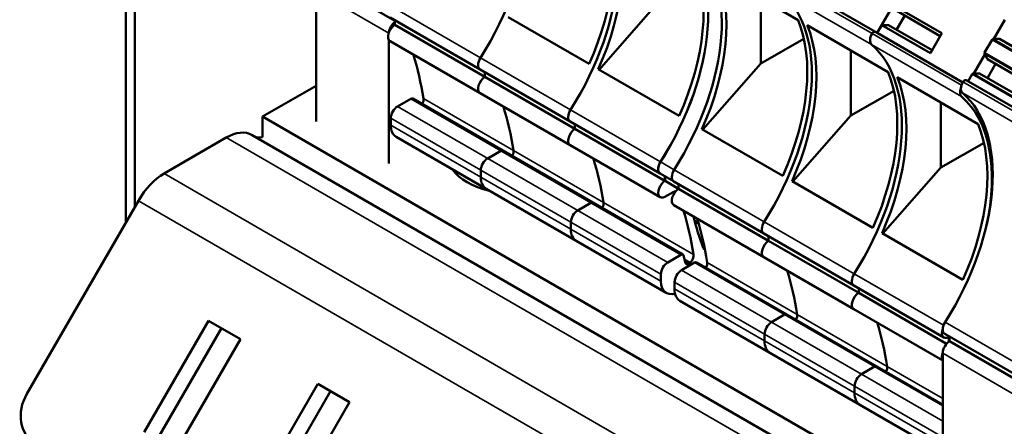
# Model space of a CAD drawing. Units: millimetres. Extents: x 0 to 1485, y 0 to 1050.
# Drawn here: x 1105 to 1153, y 294 to 314 of the extents above; entities that cross this region are included whole.
import ezdxf

# ---------------------------------------------------------------- set-up
doc = ezdxf.new("R2010")
doc.units = ezdxf.units.MM
doc.header["$LTSCALE"] = 2.5
doc.layers.add('Sichtbar (ISO)', color=7, linetype='Continuous', lineweight=50)
doc.layers.add('Sichtbar schmal (ISO)', color=7, linetype='Continuous', lineweight=35)

msp = doc.modelspace()

# ---------------------------------------------------------------- linework, layer by layer
at = {"layer": 'Sichtbar (ISO)'}
for p, q in [((1111.04, 304.915), (1111.04, 385.343)), ((1110.598, 327.27), (1110.598, 304.149)), ((1111.04, 327.015), (1111.04, 304.915)), ((1147.12, 313.358), (1151.026, 320.124)), ((1123.679, 313.947), (1120.185, 315.964)), ((1139.343, 316.255), (1143.276, 313.984)), ((1147.12, 313.358), (1142.744, 315.884)), ((1119.853, 315.39), (1119.853, 309.062)), ((1141.461, 311.873), (1141.46, 315.032)), ((1133.609, 311.573), (1136.422, 314.782)), ((1147.9, 314.71), (1150.264, 313.345)), ((1150.183, 313.204), (1148.069, 314.425)), ((1127.82, 311.579), (1123.445, 314.105)), ((1123.679, 313.97), (1123.679, 313.746)), ((1133.123, 311.853), (1129.19, 314.124)), ((1148.061, 313.509), (1148.459, 314.199)), ((1152.785, 313.068), (1153.316, 313.987)), ((1128.054, 311.22), (1123.679, 313.746)), ((1143.718, 313.729), (1147.651, 311.458)), ((1147.339, 313.739), (1147.12, 313.358)), ((1149.704, 312.373), (1147.339, 313.739)), ((1147.339, 313.739), (1147.67, 313.735)), ((1149.785, 312.514), (1147.67, 313.735)), ((1147.67, 313.735), (1147.733, 313.699)), ((1123.389, 307.021), (1123.389, 313.011)), ((1143.56, 313.065), (1141.461, 311.873)), ((1147.025, 313.413), (1147.12, 313.358)), ((1147.12, 313.358), (1147.025, 313.413)), ((1151.277, 310.958), (1147.12, 313.358)), ((1150.264, 313.345), (1149.704, 312.373)), ((1152.702, 313.029), (1152.339, 312.401)), ((1153.056, 313.065), (1152.753, 313.068)), ((1156.591, 311.024), (1153.056, 313.065)), ((1127.82, 310.431), (1123.445, 312.957)), ((1145.836, 309.347), (1145.836, 312.506)), ((1151.817, 311.39), (1152.348, 312.309)), ((1152.331, 312.337), (1152.485, 312.077)), ((1155.78, 310.175), (1152.485, 312.077)), ((1132.195, 309.053), (1127.82, 311.579)), ((1137.498, 309.327), (1133.565, 311.598)), ((1138.647, 308.664), (1141.461, 311.873)), ((1152.876, 311.851), (1152.478, 311.161)), ((1128.054, 311.22), (1128.054, 311.444)), ((1128.054, 311.444), (1128.054, 311.22)), ((1132.43, 308.694), (1128.054, 311.22)), ((1148.093, 311.203), (1152.027, 308.932)), ((1154.978, 309.023), (1151.442, 311.064)), ((1151.733, 311.351), (1151.536, 311.01)), ((1152.087, 311.387), (1151.784, 311.39)), ((1155.622, 309.346), (1152.087, 311.387)), ((1117.246, 309.292), (1119.853, 310.797)), ((1124.455, 310.162), (1123.812, 309.791)), ((1128.924, 307.646), (1124.549, 310.172)), ((1132.195, 307.905), (1127.82, 310.431)), ((1147.936, 310.539), (1145.836, 309.347)), ((1150.211, 306.821), (1150.211, 309.98)), ((1117.246, 308.304), (1117.246, 309.292)), ((1176.466, 275.101), (1117.246, 309.292)), ((1123.481, 309.217), (1123.481, 308.885)), ((1143.022, 306.138), (1145.836, 309.347)), ((1136.571, 306.527), (1132.195, 309.053)), ((1132.43, 308.694), (1132.43, 308.918)), ((1132.43, 308.918), (1132.43, 308.694)), ((1136.805, 306.168), (1132.43, 308.694)), ((1142.536, 306.418), (1138.603, 308.689)), ((1115.484, 308.275), (1112.46, 306.529)), ((1116.734, 308.399), (1175.955, 274.208)), ((1128.115, 305.787), (1123.739, 308.313)), ((1136.571, 305.379), (1132.195, 307.905)), ((1152.311, 308.013), (1150.211, 306.821)), ((1128.187, 307.265), (1128.83, 307.636)), ((1128.83, 307.636), (1128.187, 307.265)), ((1133.299, 305.119), (1128.924, 307.646)), ((1147.397, 303.612), (1150.211, 306.821)), ((1127.856, 306.359), (1127.856, 306.691)), ((1127.856, 306.691), (1127.856, 306.359)), ((1137.217, 306.156), (1136.572, 306.528)), ((1136.805, 306.168), (1136.805, 306.393)), ((1136.806, 306.393), (1136.806, 306.168)), ((1132.49, 303.261), (1128.115, 305.787)), ((1137.468, 305.786), (1136.806, 306.168)), ((1141.609, 303.618), (1137.233, 306.145)), ((1137.468, 306.009), (1137.468, 305.785)), ((1141.843, 303.259), (1137.468, 305.785)), ((1146.911, 303.892), (1142.978, 306.163)), ((1137.203, 305.632), (1136.805, 305.402)), ((1111.21, 305.209), (1105.79, 295.822)), ((1132.562, 304.739), (1133.205, 305.11)), ((1133.205, 305.11), (1132.562, 304.739)), ((1137.674, 302.593), (1133.299, 305.119)), ((1141.609, 302.47), (1137.233, 304.996)), ((1132.231, 303.833), (1132.231, 304.165)), ((1132.231, 304.165), (1132.231, 303.833)), ((1138.439, 304.098), (1138.246, 304.21)), ((1145.984, 301.092), (1141.609, 303.618)), ((1141.843, 303.259), (1141.843, 303.483)), ((1141.843, 303.483), (1141.843, 303.259)), ((1151.287, 301.366), (1147.353, 303.637)), ((1136.865, 300.735), (1132.49, 303.261)), ((1146.218, 300.733), (1141.843, 303.259)), ((1136.938, 302.213), (1137.581, 302.584)), ((1137.709, 302.545), (1137.807, 302.177)), ((1145.984, 299.944), (1141.609, 302.47)), ((1138.243, 302.201), (1137.601, 301.83)), ((1137.964, 302.158), (1138.025, 302.209)), ((1142.712, 299.685), (1138.337, 302.211)), ((1136.606, 301.307), (1136.606, 301.639)), ((1137.269, 301.256), (1137.269, 300.924)), ((1150.359, 298.566), (1145.984, 301.092)), ((1146.218, 300.733), (1146.218, 300.957)), ((1146.218, 300.957), (1146.218, 300.733)), ((1150.492, 298.265), (1146.218, 300.733)), ((1141.903, 297.826), (1137.528, 300.352)), ((1141.976, 299.304), (1142.619, 299.675)), ((1142.619, 299.675), (1141.976, 299.304)), ((1147.088, 297.159), (1142.712, 299.685)), ((1150.303, 297.451), (1145.984, 299.944)), ((1111.498, 293.97), (1114.623, 299.383)), ((1114.623, 299.383), (1116.169, 298.49)), ((1115.248, 299.022), (1112.123, 293.61)), ((1141.644, 298.398), (1141.644, 298.73)), ((1141.644, 298.73), (1141.644, 298.398)), ((1153.883, 296.732), (1150.4, 298.744)), ((1150.634, 298.608), (1150.634, 298.384)), ((1116.169, 298.49), (1113.044, 293.077)), ((1150.593, 298.358), (1150.593, 298.59)), ((1154.055, 296.409), (1150.634, 298.384)), ((1146.278, 295.3), (1141.903, 297.826)), ((1150.303, 297.81), (1150.303, 291.482)), ((1146.351, 296.778), (1146.994, 297.149)), ((1146.994, 297.149), (1146.351, 296.778)), ((1150.303, 295.302), (1147.088, 297.159)), ((1116.801, 290.909), (1119.926, 296.321)), ((1119.926, 296.321), (1121.473, 295.428)), ((1120.551, 295.96), (1117.426, 290.548)), ((1146.02, 295.872), (1146.02, 296.204)), ((1146.02, 296.204), (1146.02, 295.872)), ((1121.473, 295.428), (1118.348, 290.016)), ((1150.303, 292.977), (1146.278, 295.3))]:
    msp.add_line(p, q, dxfattribs=at)
for centre, major_axis, ratio, start_param, end_param in [((1123.503, 315.471), (4.703, 8.146), 0.57735, 4.637004, 6.176464), ((1123.503, 315.471), (4.703, 8.146), 0.57735, 4.637004, 6.176464), ((1127.878, 312.945), (4.703, 8.146), 0.57735, 4.637004, 6.176464), ((1127.878, 312.945), (4.703, 8.146), 0.57735, 4.637004, 6.176464), ((1127.657, 313.073), (-4.703, -8.146), 0.57735, 1.749995, 2.724183), ((1128.099, 312.818), (4.703, 8.146), 0.57735, 4.891587, 5.865776), ((1132.253, 310.419), (4.703, 8.146), 0.57735, 4.637004, 6.176464), ((1132.254, 310.42), (4.703, 8.146), 0.57735, 4.637058, 6.176464), ((1132.916, 310.037), (4.703, 8.146), 0.57735, 4.637004, 6.176464), ((1132.032, 310.547), (-4.703, -8.146), 0.57735, 1.749995, 2.724183), ((1133.137, 309.909), (4.703, 8.146), 0.57735, 4.891587, 5.865776), ((1137.291, 307.511), (4.703, 8.146), 0.57735, 4.637004, 6.176464), ((1137.291, 307.511), (4.703, 8.146), 0.57735, 4.637004, 6.176464), ((1137.07, 307.638), (-4.703, -8.146), 0.57735, 1.749995, 2.724183), ((1123.679, 313.363), (-0.234, -0.406), 0.57735, 3.927021, 6.283185), ((1123.72, 313.54), (0.234, 0.406), 0.57735, 0.908831, 2.270481), ((1137.512, 307.383), (4.703, 8.146), 0.57735, 4.891587, 5.865776), ((1147.102, 313.184), (-0.234, -0.406), 0.57735, 4.701671, 6.176465), ((1147.102, 313.184), (-0.234, -0.406), 0.57735, 4.701671, 6.176465), ((1146.947, 313.277), (0.078, 0.135), 0.57735, 0.000056, 1.560071), ((1146.947, 313.277), (0.078, 0.135), 0.57735, 0.000056, 1.560071), ((1152.733, 313.011), (0.0313, 0.0541), 0.57735, 0.314343, 1.570674), ((1141.666, 304.985), (4.703, 8.146), 0.57735, 4.637004, 6.176464), ((1141.666, 304.985), (4.703, 8.146), 0.57735, 4.637004, 6.176464), ((1107.646, 296.66), (-12.5, -21.651), 0.57735, 2.526412, 2.647731), ((1128.054, 311.985), (-0.234, -0.406), 0.57735, 4.638185, 6.283185), ((1128.054, 311.985), (-0.234, -0.406), 0.57735, 4.638185, 6.283185), ((1152.371, 312.383), (-0.0312, -0.0541), 0.57735, 4.712315, 5.969164), ((1128.054, 310.837), (-0.234, -0.406), 0.57735, 3.927021, 6.283185), ((1128.054, 310.837), (-0.234, -0.406), 0.57735, 3.927021, 6.283185), ((1141.445, 305.112), (-4.703, -8.146), 0.57735, 1.749995, 2.724183), ((1141.887, 304.857), (4.703, 8.146), 0.57735, 4.891587, 5.865776), ((1151.364, 310.929), (0.078, 0.135), 0.57735, 6.283163, 7.842821), ((1151.764, 311.333), (0.0313, 0.0541), 0.57735, 0.314276, 1.570804), ((1151.477, 310.658), (-0.234, -0.406), 0.57735, 4.981021, 6.176465), ((1151.519, 310.836), (-0.234, -0.406), 0.57735, 4.701267, 6.176246), ((1124.455, 310.009), (0.094, 0.162), 0.57735, 0, 0.78545), ((1124.851, 310.008), (-0.156, -0.271), 0.57735, 1.541038, 2.526418), ((1146.082, 302.636), (4.703, 8.147), 0.57735, 4.637042, 6.176269), ((1146.042, 302.459), (4.703, 8.146), 0.57735, 5.20981, 6.176464), ((1123.812, 309.408), (-0.234, -0.406), 0.57735, 3.927036, 5.497833), ((1112.021, 294.134), (12.5, 21.651), 0.57735, 5.668004, 5.789324), ((1112.021, 294.134), (-12.5, -21.651), 0.57735, 2.526412, 2.647731), ((1132.43, 309.459), (-0.234, -0.406), 0.57735, 4.638185, 6.283185), ((1132.43, 309.459), (-0.234, -0.406), 0.57735, 4.638185, 6.283185), ((1124.364, 309.396), (-0.625, -1.083), 0.57735, 5.497833, 6.283185), ((1132.43, 308.311), (-0.234, -0.406), 0.57735, 3.927021, 6.283185), ((1132.43, 308.311), (-0.234, -0.406), 0.57735, 3.927021, 6.283185), ((1145.821, 302.586), (-4.703, -8.146), 0.57735, 1.749995, 2.724183), ((1115.484, 306.234), (1.25, 2.165), 0.57735, 0, 0.785398), ((1117.467, 309.42), (-0.625, -1.083), 0.57735, 0, 0.532718), ((1128.187, 306.882), (0.234, 0.406), 0.57735, 0.785443, 2.35624), ((1128.187, 306.882), (-0.234, -0.406), 0.57735, 3.927036, 5.497833), ((1128.83, 307.483), (0.094, 0.162), 0.57735, 0, 0.78545), ((1128.83, 307.483), (0.094, 0.162), 0.57735, 0, 0.78545), ((1129.226, 307.482), (0.156, 0.271), 0.57735, 4.682631, 5.668011), ((1129.226, 307.482), (-0.156, -0.271), 0.57735, 1.541038, 2.526418), ((1116.396, 291.608), (12.5, 21.651), 0.57735, 5.668004, 5.789324), ((1116.396, 291.608), (-12.5, -21.651), 0.57735, 2.526412, 2.647731), ((1136.806, 306.934), (-0.234, -0.406), 0.57735, 4.637055, 6.283185), ((1136.805, 306.933), (-0.234, -0.406), 0.57735, 4.638185, 6.356482), ((1112.46, 304.488), (-1.25, -2.165), 0.57735, 3.926991, 4.712389), ((1129.399, 307.378), (-3.125, 0), 0.57735, 0.368237, 1.202559), ((1128.74, 306.87), (-0.625, -1.083), 0.57735, 5.497833, 6.283185), ((1128.74, 306.87), (-0.625, -1.083), 0.57735, 5.497833, 6.283185), ((1137.468, 306.55), (-0.234, -0.406), 0.57735, 4.638185, 6.283185), ((1136.805, 305.785), (-0.234, -0.406), 0.57735, 3.927021, 7.068629), ((1137.468, 305.402), (-0.234, -0.406), 0.57735, 3.927021, 6.283185), ((1137.203, 305.377), (0.156, 0.271), 0.57735, 0.220528, 0.785447), ((1133.205, 304.957), (0.094, 0.162), 0.57735, 0, 0.78545), ((1133.205, 304.957), (0.094, 0.162), 0.57735, 0, 0.78545), ((1133.601, 304.956), (0.156, 0.271), 0.57735, 4.682631, 5.668011), ((1133.601, 304.956), (-0.156, -0.271), 0.57735, 1.541038, 2.526418), ((1132.562, 304.356), (0.234, 0.406), 0.57735, 0.785443, 2.35624), ((1132.562, 304.356), (-0.234, -0.406), 0.57735, 3.927036, 5.497833), ((1120.772, 289.082), (12.5, 21.651), 0.57735, 5.668004, 5.789324), ((1153.536, 317.809), (11.2, 19.399), 0.57735, 2.604642, 2.707582), ((1121.435, 288.699), (-12.5, -21.651), 0.57735, 2.526412, 2.647731), ((1141.843, 304.024), (-0.234, -0.406), 0.57735, 4.638185, 6.283185), ((1141.843, 304.024), (-0.234, -0.406), 0.57735, 4.638185, 6.283185), ((1133.115, 304.344), (-0.625, -1.083), 0.57735, 5.497833, 6.283185), ((1133.115, 304.344), (-0.625, -1.083), 0.57735, 5.497833, 6.283185), ((1138.873, 303.135), (-0.156, -0.271), 0.57735, 5.849177, 6.428789), ((1141.843, 302.876), (-0.234, -0.406), 0.57735, 3.927021, 6.283185), ((1141.843, 302.876), (-0.234, -0.406), 0.57735, 3.927021, 6.283185), ((1137.581, 302.431), (0.094, 0.162), 0.57735, 5.75963, 7.068635), ((1137.976, 302.43), (0.156, 0.271), 0.57735, 4.147242, 5.668011), ((1136.938, 301.83), (0.234, 0.406), 0.57735, 0.785443, 2.35624), ((1137.935, 302.291), (-0.094, -0.162), 0.57735, 5.759633, 7.288837), ((1138.243, 302.048), (0.094, 0.162), 0.57735, 0, 0.78545), ((1138.639, 302.047), (-0.156, -0.271), 0.57735, 1.541038, 2.526418), ((1137.601, 301.447), (-0.234, -0.406), 0.57735, 3.927036, 5.497833), ((1125.81, 286.173), (12.5, 21.651), 0.57735, 5.668004, 5.789324), ((1125.81, 286.173), (-12.5, -21.651), 0.57735, 2.526412, 2.647731), ((1146.218, 301.498), (-0.234, -0.406), 0.57735, 4.638185, 6.283185), ((1146.218, 301.498), (-0.234, -0.406), 0.57735, 4.638185, 6.283185), ((1137.49, 301.817), (-0.625, -1.083), 0.57735, 5.497833, 6.842175), ((1138.153, 301.435), (-0.625, -1.083), 0.57735, 5.497833, 6.283185), ((1146.218, 300.35), (-0.234, -0.406), 0.57735, 3.927021, 6.283185), ((1146.218, 300.35), (-0.234, -0.406), 0.57735, 3.927021, 6.283185), ((1142.619, 299.522), (0.094, 0.162), 0.57735, 0, 0.78545), ((1142.619, 299.522), (0.094, 0.162), 0.57735, 0, 0.78545), ((1143.014, 299.521), (0.156, 0.271), 0.57735, 4.682631, 5.668011), ((1143.014, 299.521), (-0.156, -0.271), 0.57735, 1.541038, 2.526418), ((1141.976, 298.921), (0.234, 0.406), 0.57735, 0.785443, 2.35624), ((1141.976, 298.921), (-0.234, -0.406), 0.57735, 3.927036, 5.497833), ((1130.185, 283.647), (12.5, 21.651), 0.57735, 5.668004, 5.789324), ((1130.185, 283.647), (-12.5, -21.651), 0.57735, 2.526412, 2.647731), ((1150.634, 299.15), (-0.234, -0.406), 0.57735, 4.637012, 6.283185), ((1150.593, 298.972), (-0.234, -0.406), 0.57735, 4.988675, 7.068595), ((1142.528, 298.909), (-0.625, -1.083), 0.57735, 5.497833, 6.283185), ((1142.528, 298.909), (-0.625, -1.083), 0.57735, 5.497833, 6.283185), ((1150.634, 298.001), (-0.234, -0.406), 0.57735, 3.927048, 5.497748), ((1150.594, 297.824), (-0.234, -0.406), 0.57735, 4.988941, 5.999045), ((1146.994, 296.996), (0.094, 0.162), 0.57735, 0, 0.78545), ((1146.994, 296.996), (0.094, 0.162), 0.57735, 0, 0.78545), ((1146.351, 296.395), (0.234, 0.406), 0.57735, 0.785443, 2.35624), ((1146.351, 296.395), (-0.234, -0.406), 0.57735, 3.927036, 5.497833), ((1147.39, 296.995), (0.156, 0.271), 0.57735, 4.682631, 5.668011), ((1147.39, 296.995), (-0.156, -0.271), 0.57735, 1.541038, 2.526418), ((1107.116, 295.057), (-0.938, -1.624), 0.816497, 4.712389, 6.283185), ((1146.903, 296.383), (-0.625, -1.083), 0.57735, 5.497833, 6.283185), ((1146.903, 296.383), (-0.625, -1.083), 0.57735, 5.497833, 6.283185)]:
    msp.add_ellipse(centre, major_axis=major_axis, ratio=ratio, start_param=start_param, end_param=end_param, dxfattribs=at)
at = {"layer": 'Sichtbar schmal (ISO)'}
for p, q in [((1146.87, 313.324), (1142.495, 315.85)), ((1147.025, 313.413), (1142.65, 315.939)), ((1123.38, 313.354), (1119.853, 315.39)), ((1146.844, 312.795), (1142.468, 315.321)), ((1127.838, 312.15), (1123.463, 314.676)), ((1151.215, 310.815), (1146.87, 313.324)), ((1151.277, 310.958), (1147.025, 313.413)), ((1156.237, 310.988), (1152.702, 313.029)), ((1156.289, 311.027), (1152.753, 313.068)), ((1151.219, 310.269), (1146.844, 312.795)), ((1132.213, 309.624), (1127.838, 312.15)), ((1155.854, 310.303), (1152.331, 312.337)), ((1155.875, 310.36), (1152.339, 312.401)), ((1155.269, 309.31), (1151.733, 311.351)), ((1155.32, 309.349), (1151.784, 311.39)), ((1154.823, 308.934), (1151.287, 310.976)), ((1128.83, 307.636), (1124.455, 310.162)), ((1129.444, 307.651), (1125.068, 310.177)), ((1154.765, 308.424), (1151.261, 310.447)), ((1128.187, 307.265), (1123.812, 309.791)), ((1136.589, 307.098), (1132.213, 309.624)), ((1127.856, 306.691), (1123.481, 309.217)), ((1127.856, 306.359), (1123.481, 308.885)), ((1174.705, 274.084), (1115.484, 308.275)), ((1132.562, 304.739), (1128.187, 307.265)), ((1133.205, 305.11), (1128.83, 307.636)), ((1133.819, 305.125), (1129.444, 307.651)), ((1137.252, 306.717), (1136.59, 307.099)), ((1112.46, 306.529), (1171.68, 272.338)), ((1132.231, 304.165), (1127.856, 306.691)), ((1132.231, 303.833), (1127.856, 306.359)), ((1141.627, 304.189), (1137.251, 306.716)), ((1137.306, 305.643), (1137.277, 305.66)), ((1170.43, 271.019), (1111.21, 305.209)), ((1137.581, 302.584), (1133.205, 305.11)), ((1138.194, 302.599), (1133.819, 305.125)), ((1136.938, 302.213), (1132.562, 304.739)), ((1136.606, 301.639), (1132.231, 304.165)), ((1138.42, 304.162), (1138.229, 304.272)), ((1146.002, 301.663), (1141.627, 304.189)), ((1136.606, 301.307), (1132.231, 303.833)), ((1138.705, 303.029), (1138.605, 303.087)), ((1138.025, 302.209), (1137.757, 302.363)), ((1137.964, 302.158), (1137.784, 302.262)), ((1142.619, 299.675), (1138.243, 302.201)), ((1143.232, 299.69), (1138.857, 302.216)), ((1141.976, 299.304), (1137.601, 301.83)), ((1150.341, 299.158), (1146.002, 301.663)), ((1141.644, 298.73), (1137.269, 301.256)), ((1141.644, 298.398), (1137.269, 300.924)), ((1146.994, 297.149), (1142.619, 299.675)), ((1147.607, 297.164), (1143.232, 299.69)), ((1146.351, 296.778), (1141.976, 299.304)), ((1153.954, 297.274), (1150.418, 299.315)), ((1146.02, 296.204), (1141.644, 298.73)), ((1146.02, 295.872), (1141.644, 298.398)), ((1153.783, 295.801), (1150.303, 297.81)), ((1150.303, 294.497), (1146.351, 296.778)), ((1150.303, 295.239), (1146.994, 297.149)), ((1150.303, 295.608), (1147.607, 297.164)), ((1150.303, 293.731), (1146.02, 296.204)), ((1150.303, 293.399), (1146.02, 295.872))]:
    msp.add_line(p, q, dxfattribs=at)

doc.saveas('drawing.dxf')
